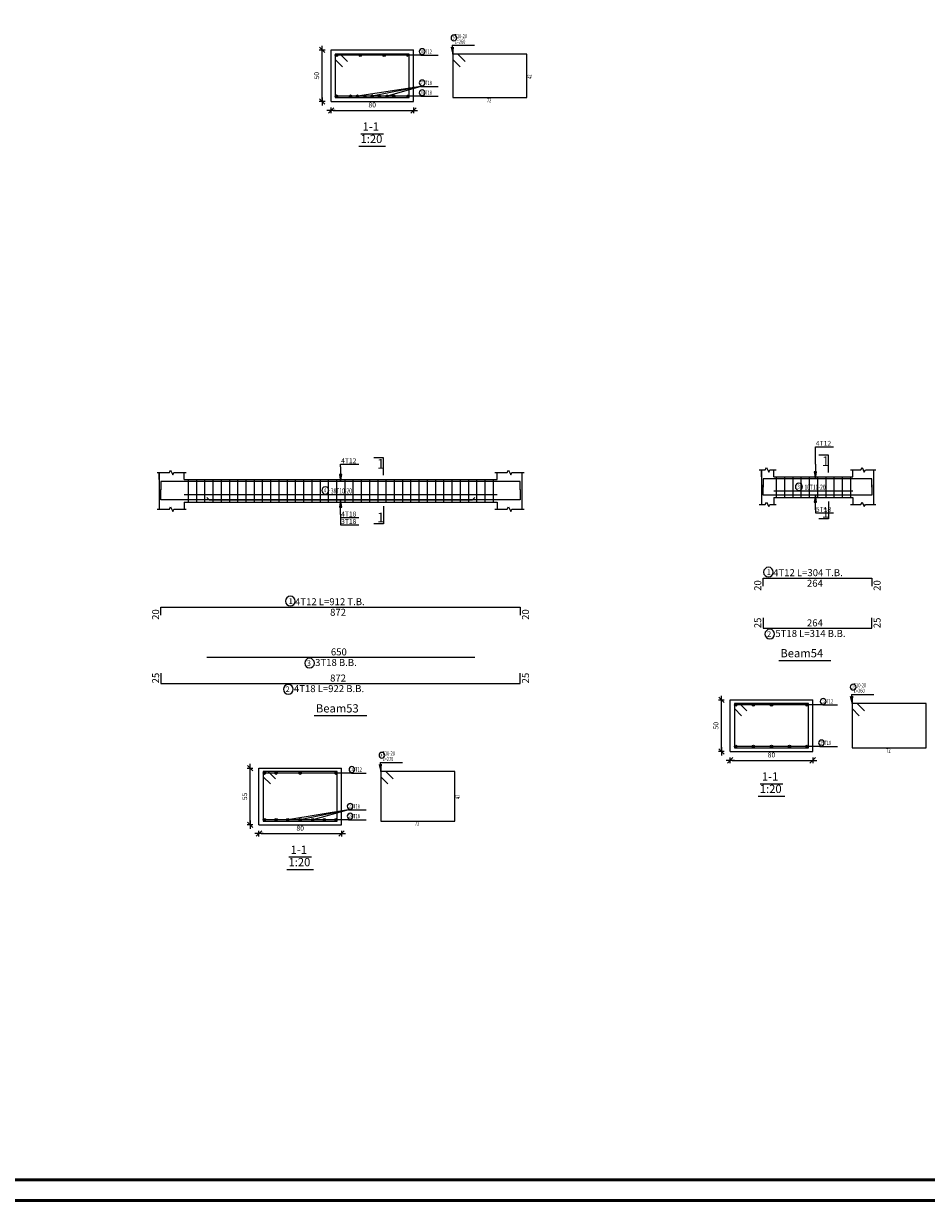
# Model space of a CAD drawing. Units: millimetres. Extents: x -1338 to 2185, y 293 to 3059.
# Drawn here: x 468 to 512, y 832 to 889 of the extents above; entities that cross this region are included whole.
import ezdxf

# ---------------------------------------------------------------- set-up
doc = ezdxf.new("R2010")
doc.units = ezdxf.units.MM
for name, color, linetype in [('Bars', 3, 'Continuous'), ('BarSegTxt', 254, 'Continuous'), ('BarsTitle', 254, 'Continuous'), ('BeamElevLin', 4, 'Continuous'), ('DimLin', 11, 'Continuous'), ('ElevBarLin', 1, 'Continuous'), ('ElevBarTxt', 6, 'Continuous'), ('LinePen1', 4, 'Continuous'), ('LinkDimLin', 1, 'Continuous'), ('LinkDimTxt', 6, 'Continuous'), ('SectBarLin', 1, 'Continuous'), ('SectBars', 3, 'Continuous'), ('SectLinks', 3, 'Continuous'), ('SectMarkLin', 144, 'Continuous'), ('SectMarkTxt', 144, 'Continuous'), ('Titles', 2, 'Continuous'), ('TitlesFrame', 2, 'Continuous')]:
    doc.layers.add(name, color=color, linetype=linetype)
doc.layers.add('ext wall', color=12, linetype='Continuous', lineweight=50)
doc.styles.add('ATIR_DIM', font='Atira.shx', dxfattribs={"width": 0.8})
doc.styles.add('Txt-shx', font='Txt.shx')
doc.dimstyles.new('ATIR_DIM_3', dxfattribs={"dimtxt": 0.24, "dimasz": 0.1, "dimexe": 0.18, "dimexo": 0.0625, "dimgap": 0.144, "dimtad": 1, "dimdec": 4, "dimlfac": 20, "dimrnd": 1, "dimzin": 12, "dimdsep": 46, "dimtxsty": 'ATIR_DIM', "dimblk": 'ATIR_TICK', "dimblk1": 'ATIR_TICK', "dimcen": 0.09, "dimse1": 1, "dimse2": 1, "dimadec": 0, "dimazin": 0, "dimtfac": 1, "dimtdec": 4, "dimtmove": 2, "dimatfit": 3, "dimldrblk": 'ATIR_TICK', "dimfxl": 1, "dimtolj": 1, "dimtzin": 12, "dimarcsym": 0})

# ---------------------------------------------------------------- blocks, each defined once
blk = doc.blocks.new('ATIR_TICK')
for p, q in [((-2, 0), (2, 0)), ((-1.3, -1.3), (1.3, 1.3)), ((0, 1.4), (0, -1.4))]:
    blk.add_line(p, q)
blk = doc.blocks.new('*D344')
at = {"layer": 'Defpoints', "color": 0, "transparency": 16777216}
for p in [(502.536, 853.679), (506.536, 853.679), (506.536, 853.679)]:
    blk.add_point(p, dxfattribs=at)
at = {"layer": 'DimLin', "color": 0, "lineweight": -2, "transparency": 16777216}
blk.add_line((502.636, 853.679), (506.436, 853.679), dxfattribs=at)
at = {"layer": 'DimLin', "color": 0, "lineweight": -2, "transparency": 16777216, "xscale": 0.1, "yscale": 0.1, "zscale": 0.1, "rotation": 180}
blk.add_blockref('ATIR_TICK', (502.536, 853.679), dxfattribs=at)
at = {"layer": 'DimLin', "color": 0, "lineweight": -2, "transparency": 16777216, "xscale": 0.1, "yscale": 0.1, "zscale": 0.1}
blk.add_blockref('ATIR_TICK', (506.536, 853.679), dxfattribs=at)
at = {"layer": 'DimLin', "color": 0, "transparency": 16777216, "insert": (504.536, 853.943), "char_height": 0.24, "attachment_point": 5, "style": 'ATIR_DIM'}
blk.add_mtext('\\A1;80 ', dxfattribs=at)
blk = doc.blocks.new('*D345')
at = {"layer": 'Defpoints', "color": 0, "transparency": 16777216}
for p in [(502.104, 856.611), (502.104, 856.611), (502.104, 854.111)]:
    blk.add_point(p, dxfattribs=at)
at = {"layer": 'DimLin', "color": 0, "lineweight": -2, "transparency": 16777216}
blk.add_line((502.104, 854.211), (502.104, 856.511), dxfattribs=at)
at = {"layer": 'DimLin', "color": 0, "lineweight": -2, "transparency": 16777216, "xscale": 0.1, "yscale": 0.1, "zscale": 0.1}
for p, rotation in [((502.104, 856.611), 90), ((502.104, 854.111), 270)]:
    blk.add_blockref('ATIR_TICK', p, dxfattribs=dict(at, rotation=rotation))
at = {"layer": 'DimLin', "color": 0, "transparency": 16777216, "insert": (501.84, 855.361), "char_height": 0.24, "attachment_point": 5, "rotation": 90, "style": 'ATIR_DIM'}
blk.add_mtext('\\A1;50 ', dxfattribs=at)
blk = doc.blocks.new('*D346')
at = {"layer": 'Defpoints', "color": 0, "transparency": 16777216}
for p in [(479.661, 850.122), (483.661, 850.122), (483.661, 850.122)]:
    blk.add_point(p, dxfattribs=at)
at = {"layer": 'DimLin', "color": 0, "lineweight": -2, "transparency": 16777216}
blk.add_line((479.761, 850.122), (483.561, 850.122), dxfattribs=at)
at = {"layer": 'DimLin', "color": 0, "lineweight": -2, "transparency": 16777216, "xscale": 0.1, "yscale": 0.1, "zscale": 0.1, "rotation": 180}
blk.add_blockref('ATIR_TICK', (479.661, 850.122), dxfattribs=at)
at = {"layer": 'DimLin', "color": 0, "lineweight": -2, "transparency": 16777216, "xscale": 0.1, "yscale": 0.1, "zscale": 0.1}
blk.add_blockref('ATIR_TICK', (483.661, 850.122), dxfattribs=at)
at = {"layer": 'DimLin', "color": 0, "transparency": 16777216, "insert": (481.661, 850.386), "char_height": 0.24, "attachment_point": 5, "style": 'ATIR_DIM'}
blk.add_mtext('\\A1;80 ', dxfattribs=at)
blk = doc.blocks.new('*D347')
at = {"layer": 'Defpoints', "color": 0, "transparency": 16777216}
for p in [(479.229, 853.304), (479.229, 853.304), (479.229, 850.554)]:
    blk.add_point(p, dxfattribs=at)
at = {"layer": 'DimLin', "color": 0, "lineweight": -2, "transparency": 16777216}
blk.add_line((479.229, 850.654), (479.229, 853.204), dxfattribs=at)
at = {"layer": 'DimLin', "color": 0, "lineweight": -2, "transparency": 16777216, "xscale": 0.1, "yscale": 0.1, "zscale": 0.1}
for p, rotation in [((479.229, 853.304), 90), ((479.229, 850.554), 270)]:
    blk.add_blockref('ATIR_TICK', p, dxfattribs=dict(at, rotation=rotation))
at = {"layer": 'DimLin', "color": 0, "transparency": 16777216, "insert": (478.965, 851.929), "char_height": 0.24, "attachment_point": 5, "rotation": 90, "style": 'ATIR_DIM'}
blk.add_mtext('\\A1;55 ', dxfattribs=at)
blk = doc.blocks.new('*D348')
at = {"layer": 'Defpoints', "color": 0, "transparency": 16777216}
for p in [(483.157, 885.225), (487.157, 885.225), (487.157, 885.225)]:
    blk.add_point(p, dxfattribs=at)
at = {"layer": 'DimLin', "color": 0, "lineweight": -2, "transparency": 16777216}
blk.add_line((483.257, 885.225), (487.057, 885.225), dxfattribs=at)
at = {"layer": 'DimLin', "color": 0, "lineweight": -2, "transparency": 16777216, "xscale": 0.1, "yscale": 0.1, "zscale": 0.1, "rotation": 180}
blk.add_blockref('ATIR_TICK', (483.157, 885.225), dxfattribs=at)
at = {"layer": 'DimLin', "color": 0, "lineweight": -2, "transparency": 16777216, "xscale": 0.1, "yscale": 0.1, "zscale": 0.1}
blk.add_blockref('ATIR_TICK', (487.157, 885.225), dxfattribs=at)
at = {"layer": 'DimLin', "color": 0, "transparency": 16777216, "insert": (485.157, 885.489), "char_height": 0.24, "attachment_point": 5, "style": 'ATIR_DIM'}
blk.add_mtext('\\A1;80 ', dxfattribs=at)
blk = doc.blocks.new('*D349')
at = {"layer": 'Defpoints', "color": 0, "transparency": 16777216}
for p in [(482.725, 888.157), (482.725, 888.157), (482.725, 885.657)]:
    blk.add_point(p, dxfattribs=at)
at = {"layer": 'DimLin', "color": 0, "lineweight": -2, "transparency": 16777216}
blk.add_line((482.725, 885.757), (482.725, 888.057), dxfattribs=at)
at = {"layer": 'DimLin', "color": 0, "lineweight": -2, "transparency": 16777216, "xscale": 0.1, "yscale": 0.1, "zscale": 0.1}
for p, rotation in [((482.725, 888.157), 90), ((482.725, 885.657), 270)]:
    blk.add_blockref('ATIR_TICK', p, dxfattribs=dict(at, rotation=rotation))
at = {"layer": 'DimLin', "color": 0, "transparency": 16777216, "insert": (482.461, 886.907), "char_height": 0.24, "attachment_point": 5, "rotation": 90, "style": 'ATIR_DIM'}
blk.add_mtext('\\A1;50 ', dxfattribs=at)

msp = doc.modelspace()

# ---------------------------------------------------------------- linework, layer by layer
at = {"layer": 'Bars', "linetype": 'Continuous'}
for p, q in [((476.2223753, 867.3141123), (476.2223753, 866.2141121)), ((476.6223753, 867.3141123), (476.6223753, 866.2141121)), ((477.0223753, 867.3141123), (477.0223753, 866.2141121)), ((477.4223752, 867.3141123), (477.4223752, 866.2141121)), ((477.8223752, 867.3141123), (477.8223752, 866.2141121)), ((478.2223753, 867.3141123), (478.2223753, 866.2141121)), ((478.6223754, 867.3141123), (478.6223754, 866.2141121)), ((479.0223755, 867.3141123), (479.0223755, 866.2141121)), ((479.4223754, 867.3141123), (479.4223754, 866.2141121)), ((479.8223755, 867.3141123), (479.8223755, 866.2141121)), ((480.2223755, 867.3141123), (480.2223755, 866.2141121)), ((480.6223756, 867.3141123), (480.6223756, 866.2141121)), ((481.0223757, 867.3141123), (481.0223757, 866.2141121)), ((481.4223758, 867.3141123), (481.4223758, 866.2141121)), ((481.8223759, 867.3141123), (481.8223759, 866.2141121)), ((482.222376, 867.3141123), (482.222376, 866.2141121)), ((482.6223761, 867.3141123), (482.6223761, 866.2141121)), ((483.0223762, 867.3141123), (483.0223762, 866.2141121)), ((483.4223763, 867.3141123), (483.4223763, 866.2141121)), ((483.8223759, 867.3141123), (483.8223759, 866.2141121)), ((484.2223755, 867.3141123), (484.2223755, 866.2141121)), ((484.6223752, 867.3141123), (484.6223752, 866.2141121)), ((485.0223748, 867.3141123), (485.0223748, 866.2141121)), ((485.4223744, 867.3141123), (485.4223744, 866.2141121)), ((485.822374, 867.3141123), (485.822374, 866.2141121)), ((486.2223736, 867.3141123), (486.2223736, 866.2141121)), ((486.6223733, 867.3141123), (486.6223733, 866.2141121)), ((487.0223729, 867.3141123), (487.0223729, 866.2141121)), ((487.4223725, 867.3141123), (487.4223725, 866.2141121)), ((487.8223721, 867.3141123), (487.8223721, 866.2141121)), ((488.2223717, 867.3141123), (488.2223717, 866.2141121)), ((488.6223713, 867.3141123), (488.6223713, 866.2141121)), ((489.022371, 867.3141123), (489.022371, 866.2141121)), ((489.4223706, 867.3141123), (489.4223706, 866.2141121)), ((489.8223702, 867.3141123), (489.8223702, 866.2141121)), ((490.2223698, 867.3141123), (490.2223698, 866.2141121)), ((490.6223694, 867.3141123), (490.6223694, 866.2141121)), ((491.0223691, 867.3141123), (491.0223691, 866.2141121)), ((504.7677197, 867.4426532), (504.7677197, 866.4426532)), ((505.1677197, 867.4426532), (505.1677197, 866.4426532)), ((505.5677197, 867.4426532), (505.5677197, 866.4426532)), ((505.9677197, 867.4426532), (505.9677197, 866.4426532)), ((506.3677196, 867.4426532), (506.3677196, 866.4426532)), ((506.7677197, 867.4426532), (506.7677197, 866.4426532)), ((507.1677198, 867.4426532), (507.1677198, 866.4426532)), ((507.5677199, 867.4426532), (507.5677199, 866.4426532)), ((507.96772, 867.4426532), (507.96772, 866.4426532)), ((508.3677201, 867.4426532), (508.3677201, 866.4426532))]:
    msp.add_line(p, q, dxfattribs=at)
for points in [[(492.3423754, 866.8101755), (492.3423754, 867.2101756), (474.9023754, 867.2101756), (474.9023754, 866.8101755)], [(509.4077196, 866.9387164), (509.4077196, 867.3387165), (504.1277197, 867.3387165), (504.1277197, 866.9387164)], [(492.3423754, 866.8240372), (492.3423754, 866.3240372), (474.9023754, 866.3240372), (474.9023754, 866.8240372)], [(509.4077196, 867.0525782), (509.4077196, 866.5525782), (504.1277197, 866.5525782), (504.1277197, 867.0525782)], [(477.1323761, 866.4340371), (477.2423761, 866.3240372), (490.0223767, 866.3240372), (490.1323763, 866.4340371)], [(504.1277197, 862.1287279), (504.1277197, 862.528728), (509.4077196, 862.528728), (509.4077196, 862.1287279)], [(474.9023754, 860.7201868), (474.9023754, 861.1201869), (492.3423754, 861.1201869), (492.3423754, 860.7201868)], [(504.1277197, 860.5921745), (504.1277197, 860.0921745), (509.4077196, 860.0921745), (509.4077196, 860.5921745)], [(477.1323761, 858.6836334), (490.1323763, 858.6836334)], [(474.9023754, 857.9143), (474.9023754, 857.4143), (492.3423754, 857.4143), (492.3423754, 857.9143)]]:
    msp.add_lwpolyline(points, dxfattribs=at)
at = {"layer": 'BarsTitle', "linetype": 'Continuous'}
for p, q in [((489.0378678, 888.3868015), (490.1203473, 888.3868015)), ((487.5086272, 887.9041688), (488.3578675, 887.9041688)), ((487.5086272, 886.3866346), (488.3578675, 886.3866346)), ((487.5086272, 885.9093015), (488.3578675, 885.9093015)), ((508.4169016, 856.8809471), (509.4993815, 856.8809471)), ((507.0276616, 856.3683939), (507.7369018, 856.3683939)), ((506.8876612, 854.353447), (507.7369013, 854.353447)), ((485.541763, 853.5744587), (486.6242425, 853.5744587)), ((484.1525237, 853.0619055), (484.8617636, 853.0619055)), ((484.0125233, 851.2742916), (484.8617636, 851.2742916)), ((484.0125233, 850.7969585), (484.8617636, 850.7969585))]:
    msp.add_line(p, q, dxfattribs=at)
for points in [[(489.1218674, 888.8801353, 0.99999923), (489.1218674, 888.6028011), (489.1218674, 888.602802, 0.99999923), (489.1218674, 888.8801353), (489.1218674, 888.8801353)], [(487.5801985, 888.2161691, 0.99999923), (487.5801985, 887.9388368), (487.5801985, 887.9388359, 0.99999923), (487.5801985, 888.2161691), (487.5801985, 888.2161691)], [(487.5801985, 886.6986349, 0.99999923), (487.5801985, 886.4213026), (487.5801985, 886.4213016, 0.99999923), (487.5801985, 886.6986349), (487.5801985, 886.6986349)], [(487.5801985, 886.2213018, 0.99999923), (487.5801985, 885.9439695), (487.5801985, 885.9439685, 0.99999923), (487.5801985, 886.2213018), (487.5801985, 886.2213018)], [(504.3904717, 863.0505947, 0.99999923), (504.3904713, 862.5791279), (504.3904717, 862.579128, 0.99999923), (504.3904719, 863.0505947), (504.3904717, 863.0505947)], [(481.1861393, 861.6420536, 0.99999923), (481.1861388, 861.1705868), (481.1861393, 861.1705869, 0.99999923), (481.1861397, 861.6420536), (481.1861393, 861.6420536)], [(504.4541197, 860.0417743, 0.99999923), (504.4541193, 859.5703072), (504.4541197, 859.5703077, 0.99999923), (504.4541199, 860.0417743), (504.4541197, 860.0417743)], [(482.1139356, 858.6332332, 0.99999923), (482.1139351, 858.1617661), (482.1139356, 858.1617666, 0.99999923), (482.1139361, 858.6332332), (482.1139356, 858.6332332)], [(481.0839354, 857.3638998, 0.99999923), (481.0839349, 856.8924337), (481.0839354, 856.8924332, 0.99999923), (481.0839359, 857.3638998), (481.0839354, 857.3638998)], [(508.5009017, 857.3742804, 0.99999923), (508.5009017, 857.0969472), (508.5009017, 857.0969472, 0.99999923), (508.5009017, 857.3742804), (508.5009017, 857.3742804)], [(507.0452211, 856.6803937, 0.99999923), (507.0452208, 856.4030609), (507.0452211, 856.4030609, 0.99999923), (507.0452213, 856.6803937), (507.0452211, 856.6803937)], [(506.9592321, 854.6654472, 0.99999923), (506.9592318, 854.3881149), (506.9592321, 854.388114, 0.99999923), (506.9592323, 854.6654472), (506.9592321, 854.6654472)], [(485.6257626, 854.0677925, 0.99999923), (485.6257626, 853.7904602), (485.6257626, 853.7904592, 0.99999923), (485.6257626, 854.0677925), (485.6257626, 854.0677925)], [(484.1700827, 853.3739057, 0.99999923), (484.1700827, 853.0965715), (484.1700827, 853.0965725, 0.99999923), (484.1700827, 853.3739057), (484.1700827, 853.3739057)], [(484.0840937, 851.5862919, 0.99999923), (484.0840937, 851.3089596), (484.0840937, 851.3089586, 0.99999923), (484.0840937, 851.5862919), (484.0840937, 851.5862919)], [(484.0840937, 851.1089588, 0.99999923), (484.0840937, 850.8316265), (484.0840937, 850.8316255, 0.99999923), (484.0840937, 851.1089588), (484.0840937, 851.1089588)]]:
    msp.add_lwpolyline(points, format="xyb", dxfattribs=at)
at = {"layer": 'BeamElevLin', "linetype": 'Continuous'}
for p, q in [((475.3123754, 867.6541124), (475.3673754, 867.7641121)), ((475.3673754, 867.7641121), (475.4773754, 867.5441123)), ((491.7123744, 867.6541124), (491.7673747, 867.7641121)), ((491.7673747, 867.7641121), (491.8773753, 867.5441123)), ((503.9377196, 867.7826531), (504.2377197, 867.7826531)), ((504.0477197, 867.4426532), (504.0477197, 867.7826531)), ((504.0477197, 867.7826531), (504.0477197, 866.1026531)), ((504.2377197, 867.7826531), (504.2927197, 867.892653)), ((504.2927197, 867.892653), (504.4027197, 867.6726532)), ((504.4027197, 867.6726532), (504.4577197, 867.7826531)), ((504.4577197, 867.7826531), (504.7577197, 867.7826531)), ((504.6477197, 867.4426532), (504.6477197, 867.7826531)), ((508.3777194, 867.7826531), (508.8777194, 867.7826531)), ((508.4877195, 867.4426532), (508.4877195, 867.7826531)), ((508.8777194, 867.7826531), (508.9327197, 867.892653)), ((508.9327197, 867.892653), (509.0427194, 867.6726532)), ((509.0427194, 867.6726532), (509.0977197, 867.7826531)), ((509.0977197, 867.7826531), (509.5977197, 867.7826531)), ((509.4877195, 867.7826531), (509.4877195, 867.4426532)), ((509.4877195, 867.7826531), (509.4877195, 866.1026531)), ((474.7123753, 867.6541124), (475.3123754, 867.6541124)), ((474.8223753, 867.3141123), (474.8223753, 867.6541124)), ((474.8223753, 867.6541124), (474.8223753, 865.8741122)), ((475.4773754, 867.5441123), (475.5323754, 867.6541124)), ((475.5323754, 867.6541124), (476.1323754, 867.6541124)), ((476.0223754, 867.3141123), (476.0223754, 867.6541124)), ((476.0223754, 867.3141123), (491.2223746, 867.3141123)), ((491.1123749, 867.6541124), (491.7123744, 867.6541124)), ((491.2223746, 867.3141123), (491.2223746, 867.6541124)), ((491.8773753, 867.5441123), (491.9323756, 867.6541124)), ((491.9323756, 867.6541124), (492.532376, 867.6541124)), ((492.4223754, 867.6541124), (492.4223754, 867.3141123)), ((492.4223754, 867.6541124), (492.4223754, 865.8741122)), ((504.6477197, 867.4426532), (508.4877195, 867.4426532)), ((475.3123754, 865.8741122), (475.3673754, 865.9841121)), ((475.3673754, 865.9841121), (475.4773754, 865.7641123)), ((476.0223754, 866.2141121), (476.0223754, 865.8741122)), ((476.0223754, 866.2141121), (491.2223746, 866.2141121)), ((491.2223746, 866.2141121), (491.2223746, 865.8741122)), ((491.7123744, 865.8741122), (491.7673747, 865.9841121)), ((491.7673747, 865.9841121), (491.8773753, 865.7641123)), ((503.9377196, 866.1026531), (504.2377197, 866.1026531)), ((504.2377197, 866.1026531), (504.2927197, 866.2126532)), ((504.2927197, 866.2126532), (504.4027197, 865.9926531)), ((504.4027197, 865.9926531), (504.4577197, 866.1026531)), ((504.4577197, 866.1026531), (504.7577197, 866.1026531)), ((504.6477197, 866.4426532), (504.6477197, 866.1026531)), ((504.6477197, 866.4426532), (508.4877195, 866.4426532)), ((508.3777194, 866.1026531), (508.8777194, 866.1026531)), ((508.4877195, 866.4426532), (508.4877195, 866.1026531)), ((508.8777194, 866.1026531), (508.9327197, 866.2126532)), ((508.9327197, 866.2126532), (509.0427194, 865.9926531)), ((509.0427194, 865.9926531), (509.0977197, 866.1026531)), ((509.0977197, 866.1026531), (509.5977197, 866.1026531)), ((474.7123753, 865.8741122), (475.3123754, 865.8741122)), ((475.4773754, 865.7641123), (475.5323754, 865.8741122)), ((475.5323754, 865.8741122), (476.1323754, 865.8741122)), ((491.1123749, 865.8741122), (491.7123744, 865.8741122)), ((491.8773753, 865.7641123), (491.9323756, 865.8741122)), ((491.9323756, 865.8741122), (492.532376, 865.8741122))]:
    msp.add_line(p, q, dxfattribs=at)
at = {"layer": 'ElevBarLin', "linetype": 'Continuous'}
for p, q in [((506.6677196, 868.0587165), (506.6677196, 868.9027166)), ((506.6677196, 868.9027166), (507.5475597, 868.9027166)), ((483.6223752, 867.9301754), (483.6223752, 868.0581122)), ((483.6223752, 868.0581122), (484.5022151, 868.0581122)), ((483.6223752, 867.9301754), (483.6223752, 867.2101756)), ((506.6061196, 867.6887164), (506.6677196, 867.3387165)), ((506.7293196, 867.6887164), (506.6061196, 867.6887164)), ((506.6138196, 867.6887164), (506.6677196, 867.3387165)), ((506.6215196, 867.6887164), (506.6677196, 867.3387165)), ((506.6292195, 867.6887164), (506.6677196, 867.3387165)), ((506.6369195, 867.6887164), (506.6677196, 867.3387165)), ((506.6446197, 867.6887164), (506.6677196, 867.3387165)), ((506.6523197, 867.6887164), (506.6677196, 867.3387165)), ((506.6600196, 867.6887164), (506.6677196, 867.3387165)), ((506.6677196, 868.0587165), (506.6677196, 867.3387165)), ((506.6677196, 867.3387165), (506.7293196, 867.6887164)), ((506.6677196, 867.3387165), (506.6754196, 867.6887164)), ((506.6677196, 867.3387165), (506.6831195, 867.6887164)), ((506.6677196, 867.3387165), (506.6908195, 867.6887164)), ((506.6677196, 867.3387165), (506.6985197, 867.6887164)), ((506.6677196, 867.3387165), (506.7062197, 867.6887164)), ((506.6677196, 867.3387165), (506.7139196, 867.6887164)), ((506.6677196, 867.3387165), (506.7216196, 867.6887164)), ((483.5607754, 867.5601755), (483.6223752, 867.2101756)), ((483.6839749, 867.5601755), (483.5607754, 867.5601755)), ((483.5684754, 867.5601755), (483.6223752, 867.2101756)), ((483.5761754, 867.5601755), (483.6223752, 867.2101756)), ((483.5838753, 867.5601755), (483.6223752, 867.2101756)), ((483.5915753, 867.5601755), (483.6223752, 867.2101756)), ((483.5992753, 867.5601755), (483.6223752, 867.2101756)), ((483.6069752, 867.5601755), (483.6223752, 867.2101756)), ((483.6146752, 867.5601755), (483.6223752, 867.2101756)), ((483.6223752, 867.2101756), (483.6839749, 867.5601755)), ((483.6223752, 867.2101756), (483.6300751, 867.5601755)), ((483.6223752, 867.2101756), (483.6377751, 867.5601755)), ((483.6223752, 867.2101756), (483.6454751, 867.5601755)), ((483.6223752, 867.2101756), (483.653175, 867.5601755)), ((483.6223752, 867.2101756), (483.660875, 867.5601755)), ((483.6223752, 867.2101756), (483.668575, 867.5601755)), ((483.6223752, 867.2101756), (483.6762749, 867.5601755)), ((506.6677196, 866.5525782), (506.6061196, 866.2025782)), ((506.6677196, 866.5525782), (506.6138196, 866.2025782)), ((506.6677196, 866.5525782), (506.6215196, 866.2025782)), ((506.6677196, 866.5525782), (506.6292195, 866.2025782)), ((506.6677196, 866.5525782), (506.6369195, 866.2025782)), ((506.6677196, 866.5525782), (506.6446197, 866.2025782)), ((506.6677196, 866.5525782), (506.6523197, 866.2025782)), ((506.6677196, 866.5525782), (506.6600196, 866.2025782)), ((506.6677196, 865.8325782), (506.6677196, 866.5525782)), ((506.7293196, 866.2025782), (506.6677196, 866.5525782)), ((506.6754196, 866.2025782), (506.6677196, 866.5525782)), ((506.6831195, 866.2025782), (506.6677196, 866.5525782)), ((506.6908195, 866.2025782), (506.6677196, 866.5525782)), ((506.6985197, 866.2025782), (506.6677196, 866.5525782)), ((506.7062197, 866.2025782), (506.6677196, 866.5525782)), ((506.7139196, 866.2025782), (506.6677196, 866.5525782)), ((506.7216196, 866.2025782), (506.6677196, 866.5525782)), ((483.6223752, 866.3240372), (483.5607754, 865.9740373)), ((483.6223752, 866.3240372), (483.5607754, 865.9740373)), ((483.5607754, 865.9740373), (483.6839749, 865.9740373)), ((483.5607754, 865.9740373), (483.6839749, 865.9740373)), ((483.6223752, 866.3240372), (483.5684754, 865.9740373)), ((483.6223752, 866.3240372), (483.5684754, 865.9740373)), ((483.6223752, 866.3240372), (483.5761754, 865.9740373)), ((483.6223752, 866.3240372), (483.5761754, 865.9740373)), ((483.6223752, 866.3240372), (483.5838753, 865.9740373)), ((483.6223752, 866.3240372), (483.5838753, 865.9740373)), ((483.6223752, 866.3240372), (483.5915753, 865.9740373)), ((483.6223752, 866.3240372), (483.5915753, 865.9740373)), ((483.6223752, 866.3240372), (483.5992753, 865.9740373)), ((483.6223752, 866.3240372), (483.5992753, 865.9740373)), ((483.6223752, 866.3240372), (483.6069752, 865.9740373)), ((483.6223752, 866.3240372), (483.6069752, 865.9740373)), ((483.6223752, 866.3240372), (483.6146752, 865.9740373)), ((483.6223752, 866.3240372), (483.6146752, 865.9740373)), ((483.6223752, 865.6040371), (483.6223752, 866.3240372)), ((483.6839749, 865.9740373), (483.6223752, 866.3240372)), ((483.6300751, 865.9740373), (483.6223752, 866.3240372)), ((483.6377751, 865.9740373), (483.6223752, 866.3240372)), ((483.6454751, 865.9740373), (483.6223752, 866.3240372)), ((483.653175, 865.9740373), (483.6223752, 866.3240372)), ((483.660875, 865.9740373), (483.6223752, 866.3240372)), ((483.668575, 865.9740373), (483.6223752, 866.3240372)), ((483.6762749, 865.9740373), (483.6223752, 866.3240372)), ((483.6223752, 865.6040371), (483.6223752, 866.3240372)), ((483.6839749, 865.9740373), (483.6223752, 866.3240372)), ((483.6300751, 865.9740373), (483.6223752, 866.3240372)), ((483.6377751, 865.9740373), (483.6223752, 866.3240372)), ((483.6454751, 865.9740373), (483.6223752, 866.3240372)), ((483.653175, 865.9740373), (483.6223752, 866.3240372)), ((483.660875, 865.9740373), (483.6223752, 866.3240372)), ((483.668575, 865.9740373), (483.6223752, 866.3240372)), ((483.6762749, 865.9740373), (483.6223752, 866.3240372)), ((506.6061196, 866.2025782), (506.7293196, 866.2025782)), ((483.6223752, 865.6040371), (483.6223752, 865.4701122)), ((483.6223752, 865.6040371), (483.6223752, 865.110112)), ((483.6223752, 865.4701122), (484.5022151, 865.4701122)), ((506.6677196, 865.8325782), (506.6677196, 865.6986532)), ((506.6677196, 865.6986532), (507.5475597, 865.6986532)), ((483.6223752, 865.110112), (484.5022151, 865.110112))]:
    msp.add_line(p, q, dxfattribs=at)
at = {"layer": 'ext wall', "lineweight": 50}
for points in [[(420.2099317, 947.1180604), (582.4099317, 947.1180604), (582.4099317, 832.3180604), (420.2099317, 832.3180604)], [(421.2099317, 946.1180604), (581.4099317, 946.1180604), (581.4099317, 833.3180604), (421.2099317, 833.3180604)]]:
    msp.add_lwpolyline(points, close=True, dxfattribs=at)
at = {"layer": 'LinePen1', "linetype": 'Continuous'}
for p, q in [((483.1569979, 888.1567352), (487.1569979, 888.1567352)), ((483.1569979, 885.6567352), (483.1569979, 888.1567352)), ((487.1569979, 885.6567352), (487.1569979, 888.1567352)), ((483.1569979, 885.6567352), (487.1569979, 885.6567352)), ((502.5360321, 856.6109209), (506.5360322, 856.6109209)), ((502.5360321, 854.1109209), (502.5360321, 856.6109209)), ((506.5360322, 854.1109209), (506.5360322, 856.6109209)), ((502.5360321, 854.1109209), (506.5360322, 854.1109209)), ((479.6608941, 853.3044325), (483.6608941, 853.3044325)), ((479.6608941, 850.5544325), (479.6608941, 853.3044325)), ((483.6608941, 850.5544325), (483.6608941, 853.3044325)), ((479.6608941, 850.5544325), (483.6608941, 850.5544325))]:
    msp.add_line(p, q, dxfattribs=at)
at = {"layer": 'LinkDimLin', "linetype": 'Continuous'}
for p, q in [((476.0223754, 866.5891121), (491.2223746, 866.5891121)), ((504.6477197, 866.7676532), (508.4877195, 866.7676532))]:
    msp.add_line(p, q, dxfattribs=at)
at = {"layer": 'LinkDimTxt', "linetype": 'Continuous'}
for points in [[(505.870007, 867.1293199, 0.99999923), (505.8700068, 866.7826531), (505.870007, 866.7826533, 0.99999923), (505.8700073, 867.1293199), (505.870007, 867.1293199)], [(482.8808252, 866.9507788, 0.99999923), (482.8808247, 866.604112), (482.8808252, 866.6041122, 0.99999923), (482.8808252, 866.9507788), (482.8808252, 866.9507788)]]:
    msp.add_lwpolyline(points, format="xyb", dxfattribs=at)
at = {"layer": 'SectBarLin', "linetype": 'Continuous'}
for p, q in [((488.9821646, 888.2921836), (489.0658677, 887.9468019)), ((489.0378678, 888.3868015), (489.0658677, 887.9468019)), ((489.0658677, 887.9468019), (489.1051161, 888.3000076)), ((487.5086272, 887.9041688), (483.4194987, 887.9041688)), ((487.5086272, 887.9041688), (484.5795272, 887.9041688)), ((487.5086272, 887.9041688), (485.7344687, 887.9041688)), ((487.5086272, 887.9041688), (486.8944981, 887.9041688)), ((487.5086272, 886.3866346), (484.4386532, 885.9093015)), ((487.5086272, 886.3866346), (485.1569979, 885.9093015)), ((487.5086272, 886.3866346), (485.8753436, 885.9093015)), ((487.5086272, 885.9093015), (483.4194987, 885.9093015)), ((487.5086272, 885.9093015), (484.1084254, 885.9093015)), ((487.5086272, 885.9093015), (484.8074744, 885.9093015)), ((487.5086272, 885.9093015), (485.5065234, 885.9093015)), ((487.5086272, 885.9093015), (486.2055714, 885.9093015)), ((487.5086272, 885.9093015), (486.8944981, 885.9093015)), ((508.4169016, 856.8809471), (508.4449015, 856.4409475)), ((507.0276616, 856.3683939), (502.7985321, 856.3683948)), ((507.0276616, 856.3683939), (503.6571947, 856.3683948)), ((507.0276616, 856.3683939), (504.5360322, 856.3683948)), ((507.0276616, 856.3683939), (506.2735319, 856.3683948)), ((508.3611979, 856.7863293), (508.4449015, 856.4409475)), ((508.4449015, 856.4409475), (508.4841495, 856.7941532)), ((506.8876612, 854.353447), (502.7985321, 854.353447)), ((506.8876612, 854.353447), (503.657106, 854.353447)), ((506.8876612, 854.353447), (504.5360322, 854.353447)), ((506.8876612, 854.353447), (505.414958, 854.353447)), ((506.8876612, 854.353447), (506.2735319, 854.353447)), ((485.4860598, 853.4798408), (485.5697629, 853.1344591)), ((485.541763, 853.5744587), (485.5697629, 853.1344591)), ((485.5697629, 853.1344591), (485.6090113, 853.4876648)), ((484.1525237, 853.0619055), (479.9233939, 853.0619064)), ((484.1525237, 853.0619055), (480.4891106, 853.0619064)), ((484.1525237, 853.0619055), (481.6608941, 853.0619064)), ((484.1525237, 853.0619055), (483.3983938, 853.0619064)), ((484.0125233, 851.2742916), (481.0535447, 850.7969585)), ((484.0125233, 851.2742916), (481.6608941, 850.7969585)), ((484.0125233, 851.2742916), (482.2682425, 850.7969585)), ((484.0125233, 850.7969585), (479.9233939, 850.7969585)), ((484.0125233, 850.7969585), (480.4889924, 850.7969585)), ((484.0125233, 850.7969585), (482.8327948, 850.7969585)), ((484.0125233, 850.7969585), (483.3983938, 850.7969585))]:
    msp.add_line(p, q, dxfattribs=at)
at = {"layer": 'SectBars', "linetype": 'Continuous'}
for centre, radius in [((483.4194987, 887.9041688), 0.0625), ((483.4194987, 887.9041688), 0.046875), ((483.4194987, 887.9041688), 0.03125), ((483.4194987, 887.9041688), 0.015625), ((484.5795272, 887.9041688), 0.0625), ((484.5795272, 887.9041688), 0.046875), ((484.5795272, 887.9041688), 0.03125), ((484.5795272, 887.9041688), 0.015625), ((485.7344687, 887.9041688), 0.0625), ((485.7344687, 887.9041688), 0.046875), ((485.7344687, 887.9041688), 0.03125), ((485.7344687, 887.9041688), 0.015625), ((486.8944981, 887.9041688), 0.0625), ((486.8944981, 887.9041688), 0.046875), ((486.8944981, 887.9041688), 0.03125), ((486.8944981, 887.9041688), 0.015625), ((483.4194987, 885.9093015), 0.0625), ((483.4194987, 885.9093015), 0.046875), ((484.1084254, 885.9093015), 0.0625), ((484.1084254, 885.9093015), 0.046875), ((484.4386532, 885.9093015), 0.0625), ((484.4386532, 885.9093015), 0.046875), ((484.8074744, 885.9093015), 0.0625), ((484.8074744, 885.9093015), 0.046875), ((485.1569979, 885.9093015), 0.0625), ((485.1569979, 885.9093015), 0.046875), ((485.5065234, 885.9093015), 0.0625), ((485.5065234, 885.9093015), 0.046875), ((485.8753436, 885.9093015), 0.0625), ((485.8753436, 885.9093015), 0.046875), ((486.2055714, 885.9093015), 0.0625), ((486.2055714, 885.9093015), 0.046875), ((486.8944981, 885.9093015), 0.0625), ((486.8944981, 885.9093015), 0.046875), ((483.4194987, 885.9093015), 0.03125), ((483.4194987, 885.9093015), 0.015625), ((484.1084254, 885.9093015), 0.03125), ((484.1084254, 885.9093015), 0.015625), ((484.4386532, 885.9093015), 0.03125), ((484.4386532, 885.9093015), 0.015625), ((484.8074744, 885.9093015), 0.03125), ((484.8074744, 885.9093015), 0.015625), ((485.1569979, 885.9093015), 0.03125), ((485.1569979, 885.9093015), 0.015625), ((485.5065234, 885.9093015), 0.03125), ((485.5065234, 885.9093015), 0.015625), ((485.8753436, 885.9093015), 0.03125), ((485.8753436, 885.9093015), 0.015625), ((486.2055714, 885.9093015), 0.03125), ((486.2055714, 885.9093015), 0.015625), ((486.8944981, 885.9093015), 0.03125), ((486.8944981, 885.9093015), 0.015625), ((502.7985321, 856.3683948), 0.0625), ((502.7985321, 856.3683948), 0.046875), ((502.7985321, 856.3683948), 0.03125), ((502.7985321, 856.3683948), 0.015625), ((503.6571947, 856.3683948), 0.0625), ((503.6571947, 856.3683948), 0.046875), ((503.6571947, 856.3683948), 0.03125), ((503.6571947, 856.3683948), 0.015625), ((504.5360322, 856.3683948), 0.0625), ((504.5360322, 856.3683948), 0.046875), ((504.5360322, 856.3683948), 0.03125), ((504.5360322, 856.3683948), 0.015625), ((506.2735319, 856.3683948), 0.0625), ((506.2735319, 856.3683948), 0.046875), ((506.2735319, 856.3683948), 0.03125), ((506.2735319, 856.3683948), 0.015625), ((502.7985321, 854.353447), 0.0625), ((502.7985321, 854.353447), 0.046875), ((502.7985321, 854.353447), 0.03125), ((502.7985321, 854.353447), 0.015625), ((503.657106, 854.353447), 0.0625), ((503.657106, 854.353447), 0.046875), ((503.657106, 854.353447), 0.03125), ((503.657106, 854.353447), 0.015625), ((504.5360322, 854.353447), 0.0625), ((504.5360322, 854.353447), 0.046875), ((504.5360322, 854.353447), 0.03125), ((504.5360322, 854.353447), 0.015625), ((505.414958, 854.353447), 0.0625), ((505.414958, 854.353447), 0.046875), ((505.414958, 854.353447), 0.03125), ((505.414958, 854.353447), 0.015625), ((506.2735319, 854.353447), 0.0625), ((506.2735319, 854.353447), 0.046875), ((506.2735319, 854.353447), 0.03125), ((506.2735319, 854.353447), 0.015625), ((479.9233939, 853.0619064), 0.0625), ((479.9233939, 853.0619064), 0.046875), ((479.9233939, 853.0619064), 0.03125), ((479.9233939, 853.0619064), 0.015625), ((480.4891106, 853.0619064), 0.0625), ((480.4891106, 853.0619064), 0.046875), ((480.4891106, 853.0619064), 0.03125), ((480.4891106, 853.0619064), 0.015625), ((481.6608941, 853.0619064), 0.0625), ((481.6608941, 853.0619064), 0.046875), ((481.6608941, 853.0619064), 0.03125), ((481.6608941, 853.0619064), 0.015625), ((483.3983938, 853.0619064), 0.0625), ((483.3983938, 853.0619064), 0.046875), ((483.3983938, 853.0619064), 0.03125), ((483.3983938, 853.0619064), 0.015625), ((479.9233939, 850.7969585), 0.0625), ((479.9233939, 850.7969585), 0.046875), ((479.9233939, 850.7969585), 0.03125), ((479.9233939, 850.7969585), 0.015625), ((480.4889924, 850.7969585), 0.0625), ((480.4889924, 850.7969585), 0.046875), ((480.4889924, 850.7969585), 0.03125), ((480.4889924, 850.7969585), 0.015625), ((481.0535447, 850.7969585), 0.0625), ((481.0535447, 850.7969585), 0.046875), ((481.0535447, 850.7969585), 0.03125), ((481.0535447, 850.7969585), 0.015625), ((481.6608941, 850.7969585), 0.0625), ((481.6608941, 850.7969585), 0.046875), ((481.6608941, 850.7969585), 0.03125), ((481.6608941, 850.7969585), 0.015625), ((482.2682425, 850.7969585), 0.0625), ((482.2682425, 850.7969585), 0.046875), ((482.2682425, 850.7969585), 0.03125), ((482.2682425, 850.7969585), 0.015625), ((482.8327948, 850.7969585), 0.0625), ((482.8327948, 850.7969585), 0.046875), ((482.8327948, 850.7969585), 0.03125), ((482.8327948, 850.7969585), 0.015625), ((483.3983938, 850.7969585), 0.0625), ((483.3983938, 850.7969585), 0.046875), ((483.3983938, 850.7969585), 0.03125), ((483.3983938, 850.7969585), 0.015625)]:
    msp.add_circle(centre, radius, dxfattribs=at)
at = {"layer": 'SectLinks', "linetype": 'Continuous'}
for p, q in [((483.6061375, 887.9468019), (483.3569987, 887.9468019)), ((483.3569987, 887.9468019), (483.3569987, 885.8468015)), ((486.9569991, 887.9468019), (483.3569987, 887.9468019)), ((483.3569987, 887.9468019), (483.3569987, 887.6976621)), ((483.3569987, 887.6976621), (483.7092822, 887.3453786)), ((483.958421, 887.5945184), (483.6061375, 887.9468019)), ((486.9569991, 885.8468015), (486.9569991, 887.9468019)), ((489.3150065, 887.9468019), (489.0658677, 887.9468019)), ((489.0658677, 887.9468019), (489.0658677, 885.8468015)), ((492.6658671, 887.9468019), (489.0658677, 887.9468019)), ((489.0658677, 887.9468019), (489.0658677, 887.6976621)), ((489.0658677, 887.6976621), (489.4181512, 887.3453786)), ((489.66729, 887.5945184), (489.3150065, 887.9468019)), ((492.6658671, 885.8468015), (492.6658671, 887.9468019)), ((483.3569987, 885.8468015), (486.9569991, 885.8468015)), ((489.0658677, 885.8468015), (492.6658671, 885.8468015)), ((502.9851716, 856.4409475), (502.7360321, 856.4409475)), ((502.7360321, 856.4409475), (502.7360321, 854.290947)), ((506.3360321, 856.4409466), (502.7360322, 856.4409466)), ((502.7360322, 856.4409466), (502.7360322, 856.1918077)), ((503.3374546, 856.088664), (502.9851716, 856.4409475)), ((506.3360321, 854.290947), (506.3360321, 856.4409466)), ((508.6940408, 856.4409475), (508.4449015, 856.4409475)), ((508.4449015, 856.4409475), (508.4449015, 854.290947)), ((512.0449014, 856.4409466), (508.4449015, 856.4409466)), ((508.4449015, 856.4409466), (508.4449015, 856.1918077)), ((509.0463238, 856.088664), (508.6940408, 856.4409475)), ((512.0449014, 854.290947), (512.0449014, 856.4409466)), ((502.7360322, 856.1918077), (503.0883152, 855.8395243)), ((508.4449015, 856.1918077), (508.7971845, 855.8395243)), ((502.7360321, 854.290947), (506.3360321, 854.290947)), ((508.4449015, 854.290947), (512.0449014, 854.290947)), ((480.1100332, 853.1344591), (479.8608939, 853.1344591)), ((479.8608939, 853.1344591), (479.8608939, 850.7344585)), ((483.4608943, 853.1344581), (479.8608939, 853.1344581)), ((479.8608939, 853.1344581), (479.8608939, 852.8853193)), ((479.8608939, 852.8853193), (480.2131769, 852.5330358)), ((480.4623162, 852.7821756), (480.1100332, 853.1344591)), ((483.4608943, 850.7344585), (483.4608943, 853.1344581)), ((485.8189017, 853.1344591), (485.5697629, 853.1344591)), ((485.5697629, 853.1344591), (485.5697629, 850.7344585)), ((489.1697623, 853.1344581), (485.5697629, 853.1344581)), ((485.5697629, 853.1344581), (485.5697629, 852.8853193)), ((485.5697629, 852.8853193), (485.9220463, 852.5330358)), ((486.1711852, 852.7821756), (485.8189017, 853.1344591)), ((489.1697623, 850.7344585), (489.1697623, 853.1344581)), ((479.8608939, 850.7344585), (483.4608943, 850.7344585)), ((485.5697629, 850.7344585), (489.1697623, 850.7344585))]:
    msp.add_line(p, q, dxfattribs=at)
at = {"layer": 'SectMarkLin', "linetype": 'Continuous'}
for p, q in [((485.7023751, 868.3641125), (485.2323748, 868.3641125)), ((485.7023751, 867.5181123), (485.7023751, 868.3641125)), ((507.2977197, 868.4926529), (506.8277197, 868.4926529)), ((507.2977197, 867.6466532), (507.2977197, 868.4926529)), ((485.7023751, 866.0101121), (485.7023751, 865.1641122)), ((507.2977197, 866.2386532), (507.2977197, 865.3926532)), ((507.2977197, 865.3926532), (506.8277197, 865.3926532)), ((485.7023751, 865.1641122), (485.2323748, 865.1641122))]:
    msp.add_line(p, q, dxfattribs=at)
at = {"layer": 'Titles', "linetype": 'Continuous'}
for p, q in [((484.6105979, 884.0914009), (485.703398, 884.0914009)), ((484.5105975, 883.4914014), (485.8033984, 883.4914014)), ((503.9896322, 852.5455866), (505.0824322, 852.5455866)), ((503.8896322, 851.9455871), (505.1824322, 851.9455871)), ((481.114494, 848.9890982), (482.2072941, 848.9890982)), ((481.0144941, 848.3890987), (482.307294, 848.3890987))]:
    msp.add_line(p, q, dxfattribs=at)
at = {"layer": 'TitlesFrame', "linetype": 'Continuous'}
for p, q in [((504.8877196, 858.5297747), (507.4151304, 858.5297747)), ((482.342375, 855.8519002), (484.9023749, 855.8519002))]:
    msp.add_line(p, q, dxfattribs=at)

# ---------------------------------------------------------------- texts
at = {"layer": 'BarSegTxt', "style": 'Txt-shx'}
for s, p in [('20', (504.0387861, 861.905508)), ('20', (509.8321195, 861.9055078)), ('20', (474.8134418, 860.4969669)), ('20', (492.7667758, 860.4969667)), ('25', (504.0387863, 860.0921745)), ('25', (509.8321195, 860.0921745)), ('25', (474.813442, 857.4143)), ('25', (492.7667758, 857.4143))]:
    msp.add_text(s, height=0.34, rotation=90, dxfattribs=at).set_placement(p)
for s, p in [('264', (506.2577195, 862.1043279)), ('872', (483.1123759, 860.6957868)), ('264', (506.2577195, 860.181108)), ('650', (483.1507665, 858.7725669)), ('872', (483.1123759, 857.5032335))]:
    msp.add_text(s, height=0.34, dxfattribs=at).set_placement(p)
at = {"layer": 'BarsTitle', "style": 'Txt-shx', "width": 0.7}
for s, height, p in [('9', 0.16, (489.0658677, 888.6625354)), ('  T10-20', 0.2, (489.0658677, 888.7281349)), ('  L=260', 0.2, (489.0658677, 888.4614685)), ('4', 0.16, (487.5241988, 887.9985693)), ('  4T12', 0.2, (487.5366271, 887.9788358)), ('7', 0.16, (487.5241988, 886.481035)), ('  3T18', 0.2, (487.5366271, 886.4613016)), ('8', 0.16, (487.5241988, 886.0037019)), ('  6T18', 0.2, (487.5366271, 885.9839685)), ('72', 0.2, (490.7258685, 885.6148012)), ('  T10-20', 0.2, (508.4449015, 857.2222805)), ('3', 0.16, (508.4449015, 857.1566806)), ('  L=260', 0.2, (508.4449015, 856.9556136)), ('1', 0.16, (507.007925, 856.4627938)), (' 4T12', 0.2, (507.0556617, 856.4430609)), ('2', 0.16, (506.9032321, 854.4478474)), ('  5T18', 0.2, (506.9156613, 854.4281139)), ('4', 0.16, (485.5697629, 853.8501926)), ('  T10-20', 0.2, (485.5697629, 853.9157921)), ('72', 0.2, (510.1049013, 854.0589466)), ('  L=270', 0.2, (485.5697629, 853.6491257)), ('1', 0.16, (484.1327864, 853.1563059)), (' 4T12', 0.2, (484.1805235, 853.1365724)), ('3', 0.16, (484.028094, 851.368692)), ('  3T18', 0.2, (484.0405232, 851.3489586)), ('2', 0.16, (484.028094, 850.8913589)), ('  4T18', 0.2, (484.0405232, 850.8716255)), ('72', 0.2, (487.2297627, 850.5024582))]:
    msp.add_text(s, height=height, dxfattribs=at).set_placement(p)
for s, p in [('42', (492.8978675, 886.7568014)), ('47', (489.4017626, 851.794458))]:
    msp.add_text(s, height=0.2, rotation=90.00002289, dxfattribs=at).set_placement(p)
at = {"layer": 'BarsTitle', "style": 'Txt-shx'}
for s, height, p in [('1', 0.272, (504.2998957, 862.6806747)), ('4T12 L=304 T.B.', 0.34, (504.6170475, 862.6176613)), ('1', 0.272, (481.0955636, 861.2721336)), ('4T12 L=912 T.B.', 0.34, (481.4127161, 861.2091202)), ('2', 0.272, (504.3181197, 859.6718545)), ('5T18 L=314 B.B.', 0.34, (504.7261198, 859.6677747)), ('3', 0.272, (481.9779359, 858.2633134)), ('3T18 B.B.', 0.34, (482.3859364, 858.2592336)), ('2', 0.272, (480.9479357, 856.99398)), ('4T18 L=922 B.B.', 0.34, (481.3559357, 856.9899002))]:
    msp.add_text(s, height=height, dxfattribs=at).set_placement(p)
at = {"layer": 'ElevBarTxt', "style": 'Txt-shx'}
for s, p in [('4T12', (506.6917195, 868.9443169)), ('4T12', (483.6463753, 868.0997125)), ('5T18', (506.6917195, 865.7402532)), ('4T18', (483.6463753, 865.5117122)), ('3T18', (483.6463753, 865.151712))]:
    msp.add_text(s, height=0.24000001, dxfattribs=at).set_placement(p)
at = {"layer": 'LinkDimTxt', "style": 'Txt-shx', "width": 0.7}
for s, height, p in [('4', 0.2, (482.8108255, 866.678779)), ('38T10-20', 0.25, (483.1508252, 866.6324454)), ('3', 0.2, (505.8000071, 866.8573201)), ('10T10-20', 0.25, (506.1400073, 866.8109865))]:
    msp.add_text(s, height=height, dxfattribs=at).set_placement(p)
at = {"layer": 'SectMarkTxt', "style": 'Txt-shx'}
for p in [(485.3893553, 867.8345791), (506.9846997, 867.9631197), (485.3893553, 865.2299124), (506.9846997, 865.4584532)]:
    msp.add_text('1', height=0.47, dxfattribs=at).set_placement(p)
at = {"layer": 'Titles', "style": 'Txt-shx'}
for s, p in [('1-1', (484.6905978, 884.2407348)), ('1:20', (484.5905984, 883.6407354)), ('Beam54', (504.9677197, 858.6791077)), ('Beam53', (482.4223749, 856.0012332)), ('1-1', (504.0696321, 852.6949205)), ('1:20', (503.9696321, 852.0949211)), ('1-1', (481.1944939, 849.1384321)), ('1:20', (481.094494, 848.5384327))]:
    msp.add_text(s, height=0.40000001, dxfattribs=at).set_placement(p)

# ---------------------------------------------------------------- dimensions: what is measured, and where the dimension line sits
at = {"layer": 'DimLin'}
for p1, p2, picture, middle in [((482.7249987, 885.6567352), (482.7249987, 888.1567352), '*D349', (482.4609987, 886.9067352)), ((483.1569979, 885.224735), (487.1569979, 885.224735), '*D348', (485.1569979, 885.488735)), ((502.104032, 854.1109209), (502.1040332, 856.6109209), '*D345', (501.8400332, 855.3609209)), ((502.5360321, 853.6789207), (506.5360322, 853.6789207), '*D344', (504.5360321, 853.9429208)), ((479.2288939, 850.5544325), (479.2288949, 853.3044325), '*D347', (478.9648949, 851.9294325)), ((479.6608941, 850.1224323), (483.6608941, 850.1224323), '*D346', (481.6608941, 850.3864323))]:
    dim = msp.add_aligned_dim(p1=p1, p2=p2, distance=0, dimstyle='ATIR_DIM_3', override={"dimpost": ' '}, dxfattribs=at)
    dim.commit()
    dim.dimension.update_dxf_attribs({"geometry": picture, "text_midpoint": middle})

doc.saveas('drawing.dxf')
